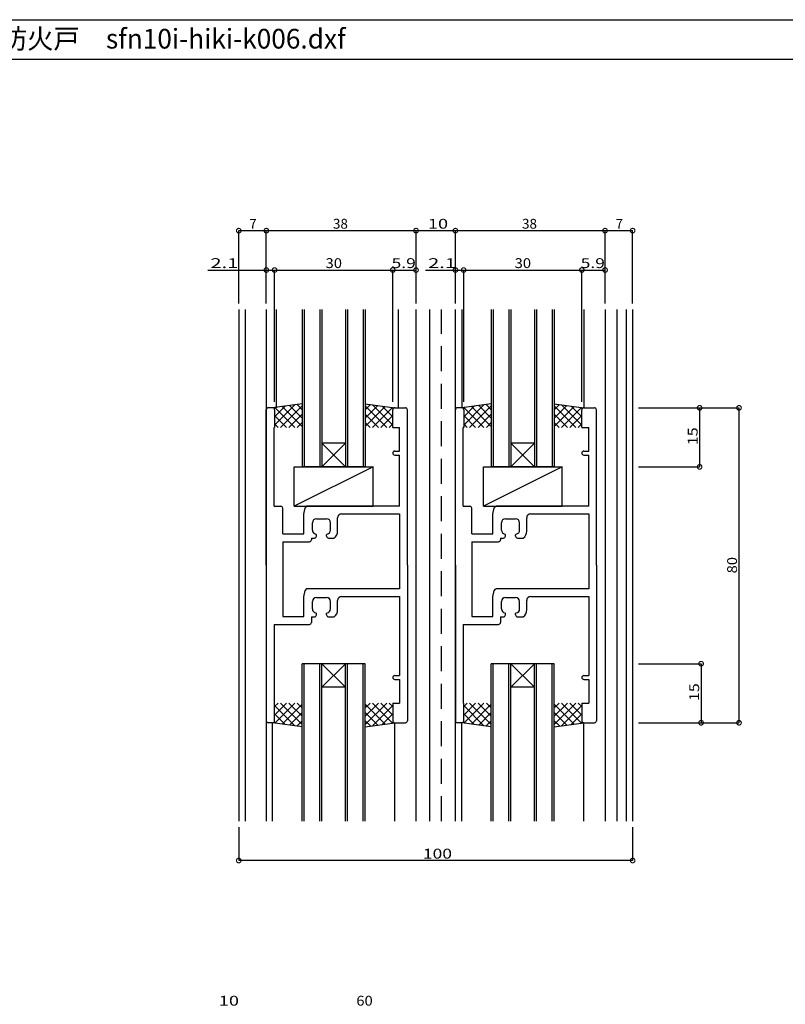
# Model space of a CAD drawing. Extents: x 5 to 755, y 5 to 505.
# Drawn here: x 259 to 454, y 255 to 505 of the extents above; entities that cross this region are included whole.
import ezdxf

# ---------------------------------------------------------------- set-up
doc = ezdxf.new("R2010")
doc.units = 0
doc.header["$LTSCALE"] = 0.5
doc.linetypes.add('DASHED', pattern=[19.05, 12.7, -6.35])
doc.layers.get('0').update_dxf_attribs({"linetype": 'CONTINUOUS'})
for name, color, linetype in [('DANMEN', 7, 'CONTINUOUS'), ('SUNPO', 1, 'CONTINUOUS'), ('WAKU', 3, 'CONTINUOUS')]:
    doc.layers.add(name, color=color, linetype=linetype)
doc.styles.add('MX_DIMTXSTY_2', font='txt.shx', dxfattribs={"width": 1.3, "bigfont": 'extfont.shx'})
doc.styles.add('MX_DIMTXSTY_3', font='txt.shx', dxfattribs={"width": 1.2, "bigfont": 'extfont.shx'})
doc.styles.add('MX_DIMTXSTY_4', font='txt.shx', dxfattribs={"width": 1.1, "bigfont": 'extfont.shx'})
doc.styles.add('MX_DIMTXSTY_5', font='txt.shx', dxfattribs={"width": 1.35, "bigfont": 'extfont.shx'})
doc.styles.add('MX_DIMTXSTY_6', font='txt.shx', dxfattribs={"width": 1.5, "bigfont": 'extfont.shx'})
doc.styles.get("Standard").update_dxf_attribs({"font": 'txt.shx', "height": 0.2, "bigfont": 'bigfont.shx'})

# ---------------------------------------------------------------- blocks, each defined once
blk = doc.blocks.new('*X24')
at = {"color": 0, "linetype": 'CONTINUOUS'}
for p, q in [((61.46, -34.42), (60.55, -35.33)), ((63.58, -34.42), (60.55, -37.45)), ((65.7, -34.42), (60.63, -39.49)), ((62.07, -34.42), (67.55, -39.9)), ((67.55, -34.69), (62.5, -39.74)), ((64.19, -34.42), (67.55, -37.78)), ((66.31, -34.42), (67.55, -35.66)), ((60.55, -35.02), (65.7, -40.17)), ((60.55, -37.14), (63.25, -39.84)), ((67.55, -36.81), (64.37, -39.99)), ((60.47, -39.19), (60.8, -39.52)), ((67.55, -38.93), (66.24, -40.24))]:
    blk.add_line(p, q, dxfattribs=at)
blk = doc.blocks.new('_DOTSMALL')
at = {"color": 0, "linetype": 'BYBLOCK', "const_width": 0.5}
blk.add_lwpolyline([(-0.0625, 0, 1), (0.0625, 0, 1)], format="xyb", close=True, dxfattribs=at)
blk = doc.blocks.new('*X25')
at = {"color": 0, "linetype": 'CONTINUOUS'}
for p, q in [((84.8, -34.42), (83.55, -35.66)), ((86.92, -34.42), (83.55, -37.78)), ((89.04, -34.42), (83.55, -39.9)), ((83.55, -34.69), (88.61, -39.74)), ((85.4, -34.42), (90.48, -39.49)), ((87.52, -34.42), (90.55, -37.45)), ((89.64, -34.42), (90.55, -35.33)), ((83.55, -36.81), (86.74, -39.99)), ((90.55, -35.02), (85.41, -40.17)), ((90.55, -37.14), (87.85, -39.84)), ((83.55, -38.93), (84.86, -40.24)), ((90.63, -39.19), (90.3, -39.52))]:
    blk.add_line(p, q, dxfattribs=at)
blk = doc.blocks.new('*X26')
at = {"color": 0, "linetype": 'CONTINUOUS'}
for p, q in [((109.46, -34.42), (108.55, -35.33)), ((111.58, -34.42), (108.55, -37.45)), ((113.7, -34.42), (108.63, -39.49)), ((110.07, -34.42), (115.55, -39.9)), ((115.55, -34.69), (110.5, -39.74)), ((112.19, -34.42), (115.55, -37.78)), ((114.31, -34.42), (115.55, -35.66)), ((108.55, -35.02), (113.7, -40.17)), ((108.55, -37.14), (111.25, -39.84)), ((115.55, -36.81), (112.37, -39.99)), ((108.47, -39.19), (108.8, -39.52)), ((115.55, -38.93), (114.24, -40.24))]:
    blk.add_line(p, q, dxfattribs=at)
blk = doc.blocks.new('*X27')
at = {"color": 0, "linetype": 'CONTINUOUS'}
for p, q in [((132.8, -34.42), (131.55, -35.66)), ((134.92, -34.42), (131.55, -37.78)), ((137.04, -34.42), (131.55, -39.9)), ((131.55, -34.69), (136.61, -39.74)), ((133.4, -34.42), (138.48, -39.49)), ((135.52, -34.42), (138.55, -37.45)), ((137.64, -34.42), (138.55, -35.33)), ((131.55, -36.81), (134.74, -39.99)), ((138.55, -35.02), (133.41, -40.17)), ((138.55, -37.14), (135.85, -39.84)), ((131.55, -38.93), (132.86, -40.24)), ((138.63, -39.19), (138.3, -39.52))]:
    blk.add_line(p, q, dxfattribs=at)
blk = doc.blocks.new('*X20')
at = {"color": 0, "linetype": 'CONTINUOUS'}
for p, q in [((60.47, 40.35), (60.8, 40.68)), ((60.55, 36.19), (65.7, 41.34)), ((60.55, 38.31), (63.25, 41.01)), ((65.7, 35.58), (60.63, 40.66)), ((62.07, 35.58), (67.55, 41.07)), ((67.55, 35.86), (62.5, 40.91)), ((67.55, 37.98), (64.37, 41.16)), ((67.55, 40.1), (66.24, 41.41)), ((63.58, 35.58), (60.55, 38.61)), ((64.19, 35.58), (67.55, 38.95)), ((61.46, 35.58), (60.55, 36.49)), ((66.31, 35.58), (67.55, 36.83))]:
    blk.add_line(p, q, dxfattribs=at)
blk = doc.blocks.new('*X21')
at = {"color": 0, "linetype": 'CONTINUOUS'}
for p, q in [((83.55, 40.1), (84.86, 41.41)), ((83.55, 37.98), (86.74, 41.16)), ((89.04, 35.58), (83.55, 41.07)), ((83.55, 35.86), (88.61, 40.91)), ((85.4, 35.58), (90.48, 40.66)), ((90.55, 36.19), (85.41, 41.34)), ((90.55, 38.31), (87.85, 41.01)), ((90.63, 40.35), (90.3, 40.68)), ((86.92, 35.58), (83.55, 38.95)), ((87.52, 35.58), (90.55, 38.61)), ((84.8, 35.58), (83.55, 36.83)), ((89.64, 35.58), (90.55, 36.49))]:
    blk.add_line(p, q, dxfattribs=at)
blk = doc.blocks.new('*X22')
at = {"color": 0, "linetype": 'CONTINUOUS'}
for p, q in [((108.47, 40.35), (108.8, 40.68)), ((108.55, 36.19), (113.7, 41.34)), ((108.55, 38.31), (111.25, 41.01)), ((113.7, 35.58), (108.63, 40.66)), ((110.07, 35.58), (115.55, 41.07)), ((115.55, 35.86), (110.5, 40.91)), ((115.55, 37.98), (112.37, 41.16)), ((115.55, 40.1), (114.24, 41.41)), ((111.58, 35.58), (108.55, 38.61)), ((112.19, 35.58), (115.55, 38.95)), ((109.46, 35.58), (108.55, 36.49)), ((114.31, 35.58), (115.55, 36.83))]:
    blk.add_line(p, q, dxfattribs=at)
blk = doc.blocks.new('*X23')
at = {"color": 0, "linetype": 'CONTINUOUS'}
for p, q in [((131.55, 40.1), (132.86, 41.41)), ((131.55, 37.98), (134.74, 41.16)), ((137.04, 35.58), (131.55, 41.07)), ((131.55, 35.86), (136.61, 40.91)), ((133.4, 35.58), (138.48, 40.66)), ((138.55, 36.19), (133.41, 41.34)), ((138.55, 38.31), (135.85, 41.01)), ((138.63, 40.35), (138.3, 40.68)), ((134.92, 35.58), (131.55, 38.95)), ((135.52, 35.58), (138.55, 38.61)), ((132.8, 35.58), (131.55, 36.83)), ((137.64, 35.58), (138.55, 36.49))]:
    blk.add_line(p, q, dxfattribs=at)

msp = doc.modelspace()

# ---------------------------------------------------------------- linework, layer by layer
at = {"layer": 'DANMEN', "linetype": 'CONTINUOUS'}
for p, q in [((314.79, 431.41), (314.79, 301.41)), ((316.44, 431.41), (316.44, 301.41)), ((321.79, 431.41), (321.79, 301.41)), ((324.29, 431.41), (324.29, 406.41)), ((330.89, 431.41), (330.89, 391.41)), ((331.39, 431.41), (331.39, 391.41)), ((335.39, 431.41), (335.39, 391.41)), ((335.89, 431.41), (335.89, 391.41)), ((341.89, 431.41), (341.89, 391.41)), ((342.39, 431.41), (342.39, 391.41)), ((346.39, 431.41), (346.39, 391.41)), ((346.89, 431.41), (346.89, 391.41)), ((355.29, 431.41), (355.29, 406.41)), ((359.79, 301.41), (359.79, 431.41)), ((363.29, 301.41), (363.29, 431.41)), ((369.79, 301.41), (369.79, 431.41)), ((371.39, 431.41), (371.39, 406.41)), ((378.89, 431.41), (378.89, 391.41)), ((379.39, 431.41), (379.39, 391.41)), ((383.39, 431.41), (383.39, 391.41)), ((383.89, 431.41), (383.89, 391.41)), ((389.89, 431.41), (389.89, 391.41)), ((390.39, 431.41), (390.39, 391.41)), ((394.39, 431.41), (394.39, 391.41)), ((394.89, 431.41), (394.89, 391.41)), ((402.39, 431.41), (402.39, 406.41)), ((407.79, 431.41), (407.79, 301.41)), ((410.79, 431.41), (410.79, 301.41)), ((413.14, 431.41), (413.14, 301.41)), ((414.79, 431.41), (414.79, 301.41)), ((321.79, 366.41), (321.79, 405.91)), ((323.39, 406.41), (322.29, 406.41)), ((330.89, 407.41), (323.39, 406.41)), ((323.89, 405.91), (323.89, 401.41)), ((346.89, 407.41), (354.39, 406.41)), ((353.89, 401.41), (353.89, 405.91)), ((354.39, 406.41), (357.09, 406.41)), ((357.59, 366.41), (357.59, 405.91)), ((369.79, 366.41), (369.79, 405.91)), ((371.39, 406.41), (370.29, 406.41)), ((378.89, 407.41), (371.39, 406.41)), ((371.89, 405.91), (371.89, 401.41)), ((394.89, 407.41), (402.39, 406.41)), ((401.89, 401.41), (401.89, 405.91)), ((402.39, 406.41), (405.09, 406.41)), ((405.59, 366.41), (405.59, 405.91)), ((323.74, 381.41), (323.74, 401.41)), ((323.89, 401.41), (323.74, 401.41)), ((353.89, 401.41), (355.64, 401.41)), ((355.64, 395.41), (355.64, 401.41)), ((371.74, 381.41), (371.74, 401.41)), ((371.89, 401.41), (371.74, 401.41)), ((401.89, 401.41), (403.64, 401.41)), ((403.64, 395.41), (403.64, 401.41)), ((335.89, 391.41), (341.89, 397.41)), ((335.89, 397.41), (341.89, 391.41)), ((341.89, 397.41), (335.89, 397.41)), ((354.39, 395.41), (355.64, 395.41)), ((389.89, 397.41), (383.89, 397.41)), ((383.89, 397.41), (389.89, 391.41)), ((383.89, 391.41), (389.89, 397.41)), ((402.39, 395.41), (403.64, 395.41)), ((354.39, 394.41), (355.64, 394.41)), ((355.64, 381.41), (355.64, 394.41)), ((402.39, 394.41), (403.64, 394.41)), ((403.64, 381.41), (403.64, 394.41)), ((328.89, 391.41), (348.89, 391.41)), ((348.89, 391.41), (328.89, 381.41)), ((328.89, 381.41), (328.89, 391.41)), ((346.89, 391.41), (330.89, 391.41)), ((348.89, 381.41), (348.89, 391.41)), ((376.89, 391.41), (396.89, 391.41)), ((396.89, 391.41), (376.89, 381.41)), ((376.89, 381.41), (376.89, 391.41)), ((394.89, 391.41), (378.89, 391.41)), ((396.89, 381.41), (396.89, 391.41)), ((323.74, 381.41), (325.44, 381.41)), ((325.94, 374.41), (325.94, 380.91)), ((328.89, 381.41), (348.89, 381.41)), ((331.29, 379.41), (331.61, 381.01)), ((355.64, 381.41), (332.1, 381.41)), ((371.74, 381.41), (373.44, 381.41)), ((373.94, 374.41), (373.94, 380.91)), ((376.89, 381.41), (396.89, 381.41)), ((379.29, 379.41), (379.61, 381.01)), ((403.64, 381.41), (380.1, 381.41)), ((331.29, 374.41), (331.29, 379.41)), ((334.49, 378.21), (337.09, 378.21)), ((339.89, 375.11), (339.89, 378.46)), ((340.89, 379.46), (355.64, 379.46)), ((355.64, 379.46), (355.64, 360.41)), ((379.29, 374.41), (379.29, 379.41)), ((382.49, 378.21), (385.09, 378.21)), ((387.89, 375.11), (387.89, 378.46)), ((388.89, 379.46), (403.64, 379.46)), ((403.64, 379.46), (403.64, 360.41)), ((333.49, 375.31), (333.49, 377.21)), ((338.09, 375.31), (338.09, 377.21)), ((381.49, 375.31), (381.49, 377.21)), ((386.09, 375.31), (386.09, 377.21)), ((325.94, 374.41), (331.29, 374.41)), ((333.24, 373.31), (333.24, 372.91)), ((333.24, 373.31), (333.99, 373.31)), ((334.49, 373.81), (334.49, 374.13)), ((337.09, 373.81), (337.09, 374.13)), ((337.59, 373.31), (339.02, 373.31)), ((373.94, 374.41), (379.29, 374.41)), ((381.24, 373.31), (381.24, 372.91)), ((381.24, 373.31), (381.99, 373.31)), ((382.49, 373.81), (382.49, 374.13)), ((385.09, 373.81), (385.09, 374.13)), ((385.59, 373.31), (387.02, 373.31)), ((325.94, 372.41), (325.94, 353.41)), ((325.94, 372.41), (332.74, 372.41)), ((373.94, 372.41), (373.94, 353.41)), ((373.94, 372.41), (380.74, 372.41)), ((321.79, 366.41), (321.79, 326.91)), ((357.59, 366.41), (357.59, 326.91)), ((369.79, 366.41), (369.79, 326.91)), ((405.59, 366.41), (405.59, 326.91)), ((355.64, 360.41), (332.1, 360.41)), ((403.64, 360.41), (380.1, 360.41)), ((331.29, 358.41), (331.61, 360.01)), ((331.29, 353.41), (331.29, 358.41)), ((334.49, 358.21), (337.09, 358.21)), ((340.89, 358.46), (355.64, 358.46)), ((355.64, 358.46), (355.64, 338.41)), ((379.29, 358.41), (379.61, 360.01)), ((379.29, 353.41), (379.29, 358.41)), ((382.49, 358.21), (385.09, 358.21)), ((388.89, 358.46), (403.64, 358.46)), ((403.64, 358.46), (403.64, 338.41)), ((333.49, 355.31), (333.49, 357.21)), ((338.09, 355.31), (338.09, 357.21)), ((339.89, 355.11), (339.89, 357.46)), ((381.49, 355.31), (381.49, 357.21)), ((386.09, 355.31), (386.09, 357.21)), ((387.89, 355.11), (387.89, 357.46)), ((325.94, 353.41), (331.29, 353.41)), ((333.24, 353.31), (333.99, 353.31)), ((333.24, 353.31), (333.24, 351.91)), ((334.49, 353.81), (334.49, 354.13)), ((337.09, 353.81), (337.09, 354.13)), ((337.59, 353.31), (339.02, 353.31)), ((373.94, 353.41), (379.29, 353.41)), ((381.24, 353.31), (381.99, 353.31)), ((381.24, 353.31), (381.24, 351.91)), ((382.49, 353.81), (382.49, 354.13)), ((385.09, 353.81), (385.09, 354.13)), ((385.59, 353.31), (387.02, 353.31)), ((323.74, 351.41), (332.74, 351.41)), ((323.74, 351.41), (323.74, 331.41)), ((371.74, 351.41), (371.74, 331.41)), ((371.74, 351.41), (380.74, 351.41)), ((330.89, 301.41), (330.89, 341.41)), ((346.89, 341.41), (330.89, 341.41)), ((331.39, 301.41), (331.39, 341.41)), ((335.39, 301.41), (335.39, 341.41)), ((335.89, 301.41), (335.89, 341.41)), ((335.89, 335.41), (341.89, 341.41)), ((335.89, 341.41), (341.89, 335.41)), ((341.89, 301.41), (341.89, 341.41)), ((342.39, 301.41), (342.39, 341.41)), ((346.39, 301.41), (346.39, 341.41)), ((346.89, 301.41), (346.89, 341.41)), ((394.89, 341.41), (378.89, 341.41)), ((378.89, 301.41), (378.89, 341.41)), ((379.39, 301.41), (379.39, 341.41)), ((383.39, 301.41), (383.39, 341.41)), ((383.89, 301.41), (383.89, 341.41)), ((383.89, 341.41), (389.89, 335.41)), ((383.89, 335.41), (389.89, 341.41)), ((389.89, 301.41), (389.89, 341.41)), ((390.39, 301.41), (390.39, 341.41)), ((394.39, 301.41), (394.39, 341.41)), ((394.89, 301.41), (394.89, 341.41)), ((354.39, 338.41), (355.64, 338.41)), ((402.39, 338.41), (403.64, 338.41)), ((341.89, 335.41), (335.89, 335.41)), ((354.39, 337.41), (355.64, 337.41)), ((355.64, 337.41), (355.64, 331.41)), ((389.89, 335.41), (383.89, 335.41)), ((402.39, 337.41), (403.64, 337.41)), ((403.64, 337.41), (403.64, 331.41)), ((323.74, 331.41), (323.89, 331.41)), ((323.89, 326.91), (323.89, 331.41)), ((353.89, 331.41), (353.89, 326.91)), ((353.89, 331.41), (355.64, 331.41)), ((371.74, 331.41), (371.89, 331.41)), ((371.89, 326.91), (371.89, 331.41)), ((401.89, 331.41), (401.89, 326.91)), ((401.89, 331.41), (403.64, 331.41)), ((323.39, 326.41), (322.29, 326.41)), ((330.89, 325.41), (323.39, 326.41)), ((323.39, 301.41), (323.39, 326.41)), ((346.89, 325.41), (354.39, 326.41)), ((354.39, 301.41), (354.39, 326.41)), ((354.39, 326.41), (357.09, 326.41)), ((371.39, 326.41), (370.29, 326.41)), ((371.39, 301.41), (371.39, 326.41)), ((378.89, 325.41), (371.39, 326.41)), ((394.89, 325.41), (402.39, 326.41)), ((402.39, 301.41), (402.39, 326.41)), ((402.39, 326.41), (405.09, 326.41))]:
    msp.add_line(p, q, dxfattribs=at)
at = {"layer": 'DANMEN', "linetype": 'DASHED'}
msp.add_line((366.29, 301.41), (366.29, 431.41), dxfattribs=at)
at = {"layer": 'DANMEN', "linetype": 'CONTINUOUS'}
for centre, radius, start, end in [((322.29, 405.91), 0.5, 90, 180), ((323.39, 405.91), 0.5, 0, 90), ((354.39, 405.91), 0.5, 90, 180), ((357.09, 405.91), 0.5, 0, 90), ((370.29, 405.91), 0.5, 90, 180), ((371.39, 405.91), 0.5, 0, 90), ((402.39, 405.91), 0.5, 90, 180), ((405.09, 405.91), 0.5, 0, 90), ((354.39, 394.91), 0.5, 90, 270), ((402.39, 394.91), 0.5, 90, 270), ((325.44, 380.91), 0.5, 0, 90), ((332.1, 380.91), 0.5, 90, 168.69), ((373.44, 380.91), 0.5, 0, 90), ((380.1, 380.91), 0.5, 90, 168.69), ((334.49, 377.21), 1, 90, 180), ((337.09, 377.21), 1, 0, 90), ((340.89, 378.46), 1, 90, 180), ((382.49, 377.21), 1, 90, 180), ((385.09, 377.21), 1, 0, 90), ((388.89, 378.46), 1, 90, 180), ((334.49, 375.31), 1, 180, 260.406), ((337.09, 375.31), 1, 279.594, 0), ((382.49, 375.31), 1, 180, 260.406), ((385.09, 375.31), 1, 279.594, 0), ((332.74, 372.91), 0.5, 270, 0), ((333.99, 373.81), 0.5, 270, 0), ((334.29, 374.13), 0.2, 0, 80.406), ((337.29, 374.13), 0.2, 99.594, 180), ((337.59, 373.81), 0.5, 180, 270), ((337.59, 375.11), 2.3, 308.5, 0), ((380.74, 372.91), 0.5, 270, 0), ((381.99, 373.81), 0.5, 270, 0), ((382.29, 374.13), 0.2, 0, 80.406), ((385.29, 374.13), 0.2, 99.594, 180), ((385.59, 373.81), 0.5, 180, 270), ((385.59, 375.11), 2.3, 308.5, 0), ((332.1, 359.91), 0.5, 90, 168.69), ((380.1, 359.91), 0.5, 90, 168.69), ((334.49, 357.21), 1, 90, 180), ((337.09, 357.21), 1, 0, 90), ((340.89, 357.46), 1, 90, 180), ((382.49, 357.21), 1, 90, 180), ((385.09, 357.21), 1, 0, 90), ((388.89, 357.46), 1, 90, 180), ((334.49, 355.31), 1, 180, 260.406), ((337.09, 355.31), 1, 279.594, 0), ((382.49, 355.31), 1, 180, 260.406), ((385.09, 355.31), 1, 279.594, 0), ((333.99, 353.81), 0.5, 270, 0), ((334.29, 354.13), 0.2, 0, 80.406), ((337.29, 354.13), 0.2, 99.594, 180), ((337.59, 353.81), 0.5, 180, 270), ((337.59, 355.11), 2.3, 308.5, 0), ((381.99, 353.81), 0.5, 270, 0), ((382.29, 354.13), 0.2, 0, 80.406), ((385.29, 354.13), 0.2, 99.594, 180), ((385.59, 353.81), 0.5, 180, 270), ((385.59, 355.11), 2.3, 308.5, 0), ((332.74, 351.91), 0.5, 270, 0), ((380.74, 351.91), 0.5, 270, 0), ((354.39, 337.91), 0.5, 90, 270), ((402.39, 337.91), 0.5, 90, 270), ((322.29, 326.91), 0.5, 180, 270), ((323.39, 326.91), 0.5, 270, 0), ((354.39, 326.91), 0.5, 180, 270), ((357.09, 326.91), 0.5, 270, 0), ((370.29, 326.91), 0.5, 180, 270), ((371.39, 326.91), 0.5, 270, 0), ((402.39, 326.91), 0.5, 180, 270), ((405.09, 326.91), 0.5, 270, 0)]:
    msp.add_arc(centre, radius, start, end, dxfattribs=at)
at = {"layer": 'SUNPO', "linetype": 'CONTINUOUS'}
for p, q in [((314.79, 432.91), (314.79, 451.41)), ((314.79, 451.41), (321.79, 451.41)), ((321.79, 451.41), (359.79, 451.41)), ((321.79, 432.91), (321.79, 451.41)), ((321.79, 432.91), (321.79, 451.41)), ((359.79, 451.41), (369.79, 451.41)), ((359.79, 432.91), (359.79, 451.41)), ((359.79, 432.91), (359.79, 451.41)), ((369.79, 451.41), (407.79, 451.41)), ((369.79, 432.91), (369.79, 451.41)), ((369.79, 432.91), (369.79, 451.41)), ((407.79, 432.91), (407.79, 451.41)), ((407.79, 432.91), (407.79, 451.41)), ((407.79, 451.41), (414.79, 451.41)), ((414.79, 432.91), (414.79, 451.41)), ((306.97, 441.41), (321.79, 441.41)), ((321.79, 432.91), (321.79, 441.41)), ((321.79, 441.41), (323.89, 441.41)), ((323.89, 441.41), (353.89, 441.41)), ((323.89, 407.91), (323.89, 441.41)), ((323.89, 432.91), (323.89, 441.41)), ((353.89, 407.91), (353.89, 441.41)), ((353.89, 432.91), (353.89, 441.41)), ((353.89, 441.41), (359.79, 441.41)), ((359.79, 432.91), (359.79, 441.41)), ((362.23, 441.41), (369.79, 441.41)), ((369.79, 432.91), (369.79, 441.41)), ((369.79, 441.41), (371.89, 441.41)), ((371.89, 441.41), (401.89, 441.41)), ((371.89, 407.91), (371.89, 441.41)), ((371.89, 432.91), (371.89, 441.41)), ((401.89, 407.91), (401.89, 441.41)), ((401.89, 432.91), (401.89, 441.41)), ((401.89, 441.41), (407.79, 441.41)), ((407.79, 432.91), (407.79, 441.41)), ((416.29, 406.41), (431.79, 406.41)), ((416.29, 406.41), (441.79, 406.41)), ((431.79, 406.41), (431.79, 391.41)), ((441.79, 406.41), (441.79, 326.41)), ((416.29, 391.41), (431.79, 391.41)), ((416.29, 341.41), (432.17, 341.41)), ((432.17, 341.41), (432.17, 326.41)), ((416.29, 326.41), (441.79, 326.41)), ((432.17, 326.41), (432.17, 326.41)), ((314.79, 299.91), (314.79, 291.41)), ((414.79, 299.91), (414.79, 291.41)), ((414.79, 291.41), (314.79, 291.41))]:
    msp.add_line(p, q, dxfattribs=at)
at = {"layer": 'WAKU'}
for p, q in [((5, 505), (755, 505)), ((5, 495), (755, 495))]:
    msp.add_line(p, q, dxfattribs=at)

# ---------------------------------------------------------------- block references
at = {"layer": 'DANMEN', "linetype": 'CONTINUOUS'}
for name in ['*X20', '*X21', '*X22', '*X23', '*X24', '*X25', '*X26', '*X27']:
    msp.add_blockref(name, (263.34, 365.83), dxfattribs=at)
at = {"layer": 'SUNPO', "linetype": 'CONTINUOUS', "xscale": 2.319999999999993, "yscale": 2.319999999999993, "zscale": 2.319999999999998}
for p, rotation in [((314.79, 451.41), 180), ((321.79, 451.41), 180), ((359.79, 451.41), 180), ((369.79, 451.41), 180), ((407.79, 451.41), 180), ((321.79, 441.41), 180), ((323.89, 441.41), 180), ((353.89, 441.41), 180), ((369.79, 441.41), 180), ((371.89, 441.41), 180), ((401.89, 441.41), 180), ((431.79, 406.41), 90), ((441.79, 406.41), 90), ((431.79, 391.41), 270), ((432.17, 341.41), 90), ((432.17, 326.41), 270), ((441.79, 326.41), 270), ((314.79, 291.41), 180)]:
    msp.add_blockref('_DOTSMALL', p, dxfattribs=dict(at, rotation=rotation))
for p in [(321.79, 451.41), (359.79, 451.41), (369.79, 451.41), (407.79, 451.41), (414.79, 451.41), (323.89, 441.41), (353.89, 441.41), (359.79, 441.41), (371.89, 441.41), (401.89, 441.41), (407.79, 441.41), (414.79, 291.41)]:
    msp.add_blockref('_DOTSMALL', p, dxfattribs=at)

# ---------------------------------------------------------------- texts
at = {"layer": 'SUNPO', "linetype": 'CONTINUOUS'}
for s, p in [('7', (317.46, 451.91)), ('38', (338.71, 451.91)), ('38', (386.71, 451.91)), ('7', (410.46, 451.91))]:
    msp.add_text(s, height=2.5, dxfattribs=at).set_placement(p)
for s, style, width, p in [('10', 'MX_DIMTXSTY_6', 1.35, (362.82, 451.91)), ('2.1', 'MX_DIMTXSTY_2', 1.5, (307.59, 441.91)), ('30', 'MX_DIMTXSTY_4', 1.1, (336.83, 441.91)), ('5.9', 'MX_DIMTXSTY_3', 1.3, (353.59, 441.91)), ('2.1', 'MX_DIMTXSTY_2', 1.5, (362.85, 441.91)), ('30', 'MX_DIMTXSTY_4', 1.1, (384.83, 441.91)), ('5.9', 'MX_DIMTXSTY_3', 1.3, (401.59, 441.91)), ('100', 'MX_DIMTXSTY_3', 1.3, (361.54, 291.91)), ('10', 'MX_DIMTXSTY_4', 1.35, (309.74, 254.55)), ('60', 'MX_DIMTXSTY_3', 1.1, (344.64, 254.55))]:
    msp.add_text(s, height=2.5, dxfattribs=dict(at, style=style, width=width)).set_placement(p)
for s, style, width, p in [('15', 'MX_DIMTXSTY_5', 1.2, (431.29, 396.91)), ('80', 'MX_DIMTXSTY_4', 1.1, (441.29, 364.35)), ('15', 'MX_DIMTXSTY_5', 1.2, (431.67, 331.91))]:
    msp.add_text(s, height=2.5, rotation=90, dxfattribs=dict(at, style=style, width=width)).set_placement(p)
at = {"layer": 'WAKU', "width": 0.977}
msp.add_text('引違い窓 断面詳細図（ZABタイプ・ガラス溝幅30mm）  \u3000防火戸\u3000非防火戸\u3000sfn10i-hiki-k006.dxf', height=5, dxfattribs=at).set_placement((44.47, 497.67))

doc.saveas('drawing.dxf')
